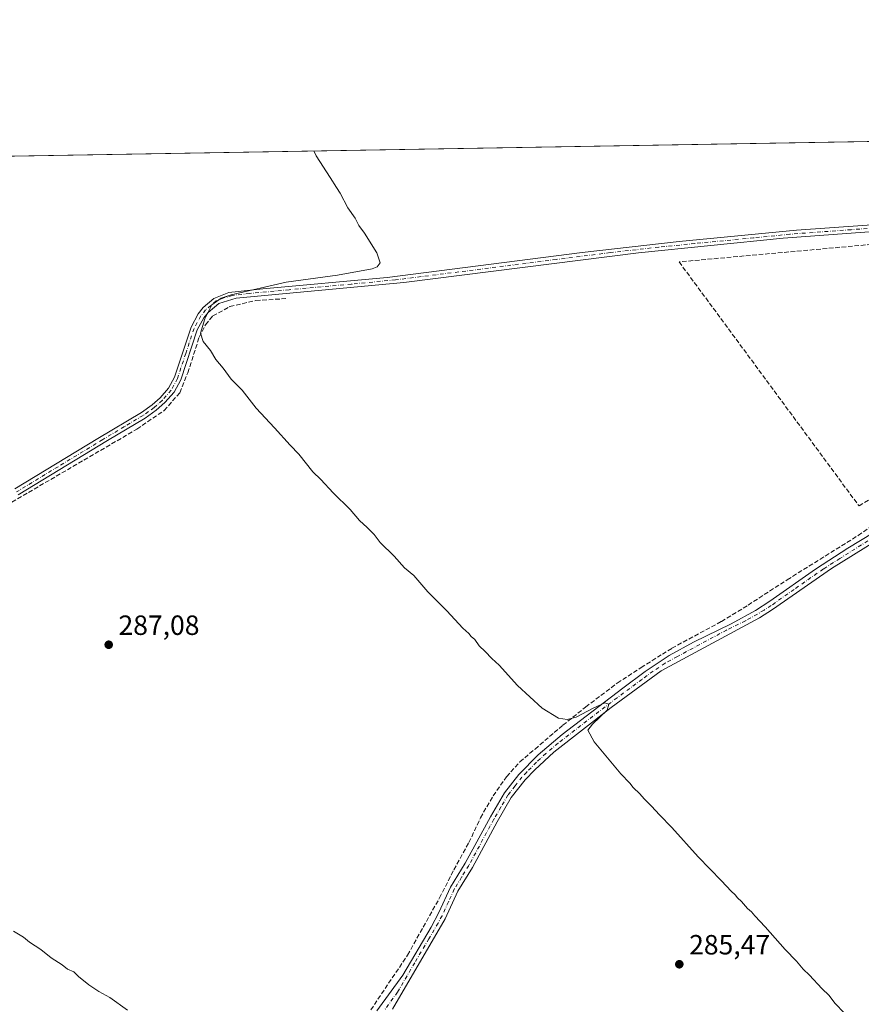
# Model space of a CAD drawing. Units: metres. Extents: x 619050 to 622564, y 4648472 to 4650844.
# Drawn here: x 619621 to 619924, y 4650490 to 4650844 of the extents above; entities that cross this region are included whole.
import ezdxf

# ---------------------------------------------------------------- set-up
doc = ezdxf.new("R2010")
doc.units = ezdxf.units.M
doc.header["$MEASUREMENT"] = 0
doc.linetypes.add('DGN Style 3', pattern=[2.307223458686699, 1.648016756204785, -0.6592067024819142])
doc.linetypes.add('DGN Style 4', pattern=[2.6384748266838614, 1.318413404963828, -0.6592067024819142, 0.001648016756204785, -0.6592067024819142])
for name, color, linetype, lineweight in [('Comarca CxS', 21, 'Continuous', 0), ('Comunidad Autónoma CxS', 142, 'Continuous', 0), ('Corriente artificial lineal', 4, 'DGN Style 3', 13), ('Cultivos leñosos CxS', 92, 'Continuous', 0), ('Curva de nivel normal', 30, 'Continuous', 0), ('Huerta CxS', 92, 'Continuous', 0), ('Municipio CxS', 4, 'Continuous', 0), ('Pista no pavimentada Cxs', 111, 'Continuous', 0), ('Pista no pavimentada eje', 91, 'DGN Style 4', 0), ('Provincia CxS', 1, 'Continuous', 0), ('Punto de cota en terreno', 7, 'Continuous', 0), ('Rótulo de punto de cota en terreno', 7, 'Continuous', 0), ('Seto lineal', 92, 'DGN Style 3', 0)]:
    doc.layers.add(name, color=color, linetype=linetype, lineweight=lineweight)
doc.styles.add('Style-Arial', font='txt')

# ---------------------------------------------------------------- blocks, each defined once
blk = doc.blocks.new('*U6')
at = {"layer": 'Cultivos leñosos CxS', "color": 92, "linetype": 'Continuous', "lineweight": 0}
blk.add_polyline3d([(619414.1272, 4650791.435900001, 292.2750999999989), (620024.8369000005, 4650801.838199999, 279.6245000000054), (620025.9795000004, 4650800.9937, 279.655700000003), (620025.8271000005, 4650797.697899999, 279.7225999999937), (620004.6146999998, 4650785.5065, 280.7896999999939), (619995.3888999998, 4650782.306700001, 280.6287000000011), (619938.7726999996, 4650771.0101, 281.1290000000009), (620002.4939000001, 4650697.351500001, 280.125), (620024.4040999999, 4650701.7435, 279.6668999999966), (620078.9260999998, 4650683.0165, 278.5626000000047), (620156.5771000005, 4650656.0483, 277.7494000000006), (620277.7062999997, 4650594.380100001, 276.8600000000006), (620279.5245000003, 4650608.585300001, 276.3418999999994), (620221.7426000005, 4650771.5612, 276.2280000000028), (620213.2106, 4650805.0474, 276.2323999999935), (620344.2000000002, 4650807.278000001, 274.3380999999936)], dxfattribs=at)
blk = doc.blocks.new('5PATER')
at = {"layer": 'Huerta CxS', "linetype": 'Continuous', "lineweight": 0}
h = blk.add_hatch(color=51, dxfattribs=at)
edge = h.paths.add_edge_path()
edge.add_ellipse((0, 0), major_axis=(-0.1095731443231308, -0.1110710700762829), ratio=0.9994222409660322, start_angle=0, end_angle=360)
blk = doc.blocks.new('*U25')
at = {"layer": 'Pista no pavimentada Cxs', "color": 111, "linetype": 'Continuous', "lineweight": 0}
for points in [[(619750.0701000001, 4650487.220100001, 289.0541999999987), (619759.3201000001, 4650500.090100001, 288.4348999999929), (619769.5500999996, 4650517.360099999, 287.771900000007), (619772.3800999997, 4650522.690099999, 287.5240999999951), (619776.5701000001, 4650531.770099999, 287.2351000000053), (619781.8300999999, 4650540.390100001, 287.0160000000033), (619790.9301000005, 4650557.130100001, 286.3214000000008), (619795.9301000005, 4650565.770099999, 286.1442999999999), (619801.1300999997, 4650572.380100001, 285.9835000000021), (619808.0401, 4650579.4101, 285.8329999999987), (619816.7600999996, 4650586.710100001, 285.5510999999969), (619838.5900999998, 4650603.440099999, 284.6444999999949), (619846.6300999997, 4650609.390100001, 284.559500000003), (619855.2901, 4650615.1501, 284.3931000000011), (619864.0701000001, 4650619.920100001, 284.1812000000064), (619877.5500999996, 4650626.5601, 283.4308000000019), (619886.3101000005, 4650631.380100001, 283.3024000000005), (619891.5500999996, 4650634.690099999, 283.1867999999959), (619907.9001000002, 4650646.200099999, 282.7464000000036), (619919.6300999997, 4650653.7501, 282.5794000000024), (619937.2001, 4650664.5001, 281.831600000005)], [(619933.9700999996, 4650659.030099999, 281.9287999999942), (619913.7100999998, 4650646.450099999, 282.703800000003), (619892.5100999996, 4650631.710100001, 283.448000000004), (619887.8201000001, 4650628.780099999, 283.5347000000039), (619852.3400999998, 4650609.710100001, 284.5746999999974), (619834.4200999998, 4650596.5001, 284.8429999999935), (619813.7301000003, 4650580.4301, 285.6612000000023), (619806.8400999998, 4650574.0601, 285.8032999999996), (619803.4101, 4650570.420100001, 285.9060999999929), (619798.4200999998, 4650564.090100001, 286.0915999999997), (619793.3601000002, 4650555.3201, 286.4581999999937), (619784.4301000005, 4650538.890100001, 286.8567999999942), (619779.2301000003, 4650530.350099999, 287.0801999999967), (619774.5701000001, 4650520.350099999, 287.5518000000012), (619755.6001000004, 4650487.920100001, 288.6649000000034)]]:
    blk.add_polyline3d(points, dxfattribs=at)

msp = doc.modelspace()

# ---------------------------------------------------------------- linework, layer by layer
at = {"layer": 'Comarca CxS', "color": 21, "linetype": 'Continuous', "lineweight": 0, "flags": 128}
msp.add_lwpolyline([(620689.4041617683, 4648499.361995566), (619089.2500008764, 4648472.11998354), (619081.0266447294, 4648961.358912803), (619050.3700008756, 4650785.239983516), (620806.9787349299, 4650815.160544231), (622501.2900009004, 4650844.019983514), (622541.3100009013, 4648530.889983539)], close=True, dxfattribs=at)
at = {"layer": 'Comunidad Autónoma CxS', "color": 142, "linetype": 'Continuous', "lineweight": 0, "flags": 128}
msp.add_lwpolyline([(620689.4041617683, 4648499.361995566), (619089.2500008764, 4648472.11998354), (619081.0266447294, 4648961.358912803), (619050.3700008756, 4650785.239983516), (620806.9787349299, 4650815.160544231), (622501.2900009004, 4650844.019983514), (622541.3100009013, 4648530.889983539)], close=True, dxfattribs=at)
at = {"layer": 'Corriente artificial lineal', "color": 4, "linetype": 'DGN Style 3', "lineweight": 13}
for points in [[(619400.4001000002, 4650541.440099999, 295.5623999999953), (619401.7500999998, 4650543.040100001, 295.276199999993), (619405.2301000003, 4650545.5101, 294.8049000000028), (619429.0100999996, 4650560.050100001, 293.7136000000028), (619440.2901, 4650566.270099999, 293.3089999999939), (619483.8101000005, 4650593.6501, 291.1508000000031), (619509.4001000002, 4650608.0801, 290.2404999999999), (619523.9401000004, 4650615.7501, 289.7657000000036), (619545.2401000002, 4650628.770099999, 289.0580000000046), (619564.6401000004, 4650640.040100001, 288.5920999999944), (619581.1901000004, 4650649.210100001, 287.9569999999949), (619598.5601000005, 4650659.340100001, 287.5016000000033), (619618.6601, 4650670.4101, 287.1445999999996), (619663.6401000004, 4650696.640100001, 286.0647999999928), (619673.4401000004, 4650703.360099999, 285.9201999999932), (619679.0601000005, 4650709.770099999, 285.7960000000021), (619681.9401000004, 4650716.9101, 285.6981999999989), (619686.0601000005, 4650729.720100001, 285.1677000000054), (619688.3201000001, 4650734.2501, 285.036500000002), (619690.9501, 4650737.390100001, 285.037599999996), (619697.0800999999, 4650740.7301, 285.0212000000029), (619706.4801000003, 4650742.960100001, 284.9113999999972), (619717.2401000002, 4650743.620100001, 284.5898000000016)], [(619747.8515, 4650487.5966, 288.8493000000017), (619761.0900999998, 4650507.370100001, 288.6496999999945), (619772.6001000004, 4650527.940099999, 287.0964999999997), (619777.7500999998, 4650538.0701, 287.071100000001), (619783.1901000004, 4650547.870100001, 286.9354000000022), (619787.3101000005, 4650556.7601, 285.9165000000066), (619791.9200999998, 4650564.670100001, 285.9054999999935), (619796.7401000002, 4650571.540100001, 285.8559999999998), (619801.5100999996, 4650576.860099999, 285.8542000000016), (619806.9600999998, 4650581.520099999, 285.8222999999998), (619813.8800999997, 4650587.440099999, 285.7039999999979), (619816.9600999998, 4650590.0801, 285.0247999999993), (619825.1700999998, 4650596.620100001, 284.3644000000059), (619836.5900999998, 4650605.2501, 284.2930999999954), (619845.1401000004, 4650610.860099999, 284.3239999999932), (619852.8300999999, 4650615.6501, 284.3197999999975), (619856.2600999996, 4650617.800100001, 284.2419999999984), (619874.0500999996, 4650627.4101, 283.5292999999947), (619883.6901000004, 4650633.3201, 282.6281000000017), (619897.7401000002, 4650642.4301, 282.5044000000053), (619923.2801000001, 4650658.360099999, 282.513300000006), (619933.9600999998, 4650665.720100001, 281.8194999999978)]]:
    msp.add_polyline3d(points, dxfattribs=at)
at = {"layer": 'Cultivos leñosos CxS', "color": 92, "linetype": 'Continuous', "lineweight": 0, "extrusion": (0.01982964984939819, 0.0003377633416434684, 0.9998033161091113), "elevation": 14145.84972501912, "flags": 128}
msp.add_lwpolyline([(4639567.807867027, -698387.698760485), (4639567.807867027, -698985.1466021838)], dxfattribs=at)
at = {"layer": 'Curva de nivel normal', "color": 30, "linetype": 'Continuous', "lineweight": 0, "flags": 128}
for points, elevation in [([(619918.4100000003, 4650486.4001), (619914.8799999999, 4650490.020099999), (619912.8399999999, 4650492.770099999), (619910.1799999997, 4650495.340100001), (619905.7599999999, 4650500.090100001), (619903.54, 4650502.2501), (619901.1299999999, 4650505.1801), (619897.0300000003, 4650509.4101), (619889.8200000003, 4650517.530099999), (619886.04, 4650521.420100001), (619884.8799999999, 4650522.920100001), (619883.4699999997, 4650524.170100001), (619881.3200000003, 4650526.690099999), (619879.8899999997, 4650527.9301), (619879.0499999998, 4650529.090100001), (619877.6200000001, 4650530.3301), (619874.0800000001, 4650534.120100001), (619865.6399999997, 4650542.6801), (619856.2400000002, 4650553.280099999), (619851.7599999999, 4650557.800100001), (619848.9500000002, 4650560.9901), (619846.2199999997, 4650563.590100001), (619844.7300000006, 4650565.4301), (619842.2999999998, 4650567.6801), (619841.1299999999, 4650569.170100001), (619837.7999999998, 4650572.5801), (619828.2699999996, 4650584.0601), (619825.9400000004, 4650588.3101), (619827.6799999997, 4650590.450099999), (619832.9800000006, 4650595.520099999), (619833.5899999999, 4650597.630100001), (619832.0999999996, 4650598.140100001), (619827.8499999996, 4650596.220100001), (619821.8300000001, 4650593.030099999), (619818.4900000002, 4650592.190099999), (619815.3799999999, 4650592.590100001), (619809.5099999999, 4650596.210100001), (619800.6699999999, 4650604.360099999), (619794.0199999996, 4650611.710100001), (619791.4199999999, 4650614.110099999), (619788.9900000002, 4650616.640100001), (619786.8099999996, 4650618.690099999), (619785.25, 4650620.9001), (619783.9699999997, 4650621.9901), (619783.1100000005, 4650623.130100001), (619781, 4650625.020099999), (619775.2100000001, 4650631.2301), (619768.4000000004, 4650638.0801), (619763.2800000003, 4650643.960100001), (619760.0199999996, 4650646.710100001), (619756.2000000002, 4650650.890100001), (619751.1799999997, 4650655.870100001), (619749.0999999996, 4650658.780099999), (619747.8499999996, 4650659.870100001), (619746.5899999999, 4650661.280099999), (619743.7300000006, 4650663.7501), (619740.3600000005, 4650667.710100001), (619734.3200000003, 4650673.670100001), (619729.8099999996, 4650678.4901), (619726.9800000006, 4650681.3301), (619721.9500000002, 4650687.630100001), (619718.8600000005, 4650690.870100001), (619713.1600000003, 4650697.1601), (619706.54, 4650704.210100001), (619701.4800000006, 4650710.6501), (619697.6299999999, 4650714.670100001), (619694.7300000006, 4650718.5801), (619692.0199999996, 4650721.7601), (619690.1100000005, 4650725.0001), (619687.4600000001, 4650728.220100001), (619686.5199999996, 4650731.140100001), (619688.0499999998, 4650736.370100001), (619690.6699999999, 4650741.390100001), (619693.9600000001, 4650743.7401), (619697.5999999996, 4650745.0001), (619717.4199999999, 4650749.5701), (619735.7999999998, 4650752.0701), (619748.3200000003, 4650754.380100001), (619750.1500000004, 4650755.110099999), (619751.1900000004, 4650756.540100001), (619749.9699999997, 4650760.1501), (619745.5700000003, 4650767.2401), (619743.5899999999, 4650769.9301), (619742.1799999997, 4650772.530099999), (619739.5800000001, 4650776.2501), (619736.8600000005, 4650781.540100001), (619735.4800000006, 4650783.6501), (619733.2300000006, 4650787.2601), (619728.2100000001, 4650795.0701), (619727.3381000003, 4650796.7711)], 285), ([(619619.1799999997, 4650516.0101), (619622.8600000005, 4650513.840100001), (619625.0099999999, 4650512.030099999), (619629.04, 4650509.390100001), (619632.7199999997, 4650506.4101), (619636.7599999999, 4650503.790100001), (619638.6299999999, 4650502.3301), (619640.9699999997, 4650501.340100001), (619642.6500000004, 4650499.6801), (619646.2999999998, 4650496.670100001), (619649.9199999999, 4650494.290100001), (619653.8499999996, 4650492.0801), (619660.2800000003, 4650487.460100001)], 290)]:
    msp.add_lwpolyline(points, dxfattribs=dict(at, elevation=elevation))
at = {"layer": 'Municipio CxS', "color": 4, "linetype": 'Continuous', "lineweight": 0, "flags": 128}
msp.add_lwpolyline([(619081.0266447294, 4648961.358912803), (619050.3700008756, 4650785.239983516), (620806.9787349299, 4650815.160544231)], dxfattribs=at)
at = {"layer": 'Pista no pavimentada Cxs', "color": 111, "linetype": 'Continuous', "lineweight": 0}
for points in [[(619619.7229000004, 4650675.130100001, 287.1385000000009), (619649.6228999998, 4650693.290100001, 286.3513999999996), (619665.2528999997, 4650702.630100001, 286.1301999999997), (619669.1129000002, 4650705.370100001, 286.0748000000021), (619671.9628999997, 4650707.9301, 285.9637999999977), (619675.0329, 4650711.420100001, 285.9465999999957), (619677.1628999999, 4650715.370100001, 285.8365999999951), (619683.1129000002, 4650733.360099999, 285.2019), (619685.7028999999, 4650738.100099999, 285.1496000000043), (619687.5428999999, 4650740.4001, 285.1796000000031), (619691.2829, 4650743.710100001, 285.206600000005), (619696.7329000002, 4650745.8201, 285.2507999999943), (619708.9628999997, 4650747.200099999, 285.0305999999982), (619753.7729000002, 4650751.270099999, 285.2237000000023), (619823.9729000004, 4650760.220100001, 284.4045999999944), (619858.8728999998, 4650764.190099999, 283.3901999999944), (619901.1328999996, 4650768.2601, 282.251099999994), (619940.1328999996, 4650771.0801, 281.2890000000043), (619949.7928999999, 4650772.720100001, 281.0657999999967), (619982.2829, 4650780.2301, 280.6956999999966), (620005.7729000002, 4650785.390100001, 280.6187000000064), (620014.5028999997, 4650786.640100001, 280.1879999999946), (620018.6347000003, 4650787.926700001, 279.9040999999997)], [(619619.7229000004, 4650675.130100001, 287.1385000000009), (619649.6228999998, 4650693.290100001, 286.3513999999996), (619665.2528999997, 4650702.630100001, 286.1301999999997), (619669.1129000002, 4650705.370100001, 286.0748000000021), (619671.9628999997, 4650707.9301, 285.9637999999977), (619675.0329, 4650711.420100001, 285.9465999999957), (619677.1628999999, 4650715.370100001, 285.8365999999951), (619683.1129000002, 4650733.360099999, 285.2019), (619685.7028999999, 4650738.100099999, 285.1496000000043), (619687.5428999999, 4650740.4001, 285.1796000000031), (619691.2829, 4650743.710100001, 285.206600000005), (619696.7329000002, 4650745.8201, 285.2507999999943), (619708.9628999997, 4650747.200099999, 285.0305999999982), (619753.7729000002, 4650751.270099999, 285.2237000000023), (619823.9729000004, 4650760.220100001, 284.4045999999944), (619858.8728999998, 4650764.190099999, 283.3901999999944), (619901.1328999996, 4650768.2601, 282.251099999994), (619940.1328999996, 4650771.0801, 281.2890000000043)], [(619940.5522999996, 4650768.639400001, 281.5114999999932), (619940.3800999997, 4650768.610099999, 281.5510000000068), (619896.3201000001, 4650765.350099999, 284.8329999999987), (619844.1901000004, 4650760.130100001, 285.5313000000024), (619759.7401000002, 4650749.470100001, 287.309500000003), (619699.4301000005, 4650743.7401, 285.0148999999947), (619693.1401000004, 4650741.890100001, 285.0590999999986), (619689.2701000003, 4650738.6601, 285.0510999999969), (619687.7200999996, 4650736.720100001, 285.0761999999959), (619685.3400999998, 4650732.370100001, 285.1255999999994), (619679.4001000002, 4650714.390100001, 285.7733000000007), (619677.0301000001, 4650710.0001, 285.7746000000043), (619673.6700999998, 4650706.1801, 285.852899999998), (619670.6101000002, 4650703.4301, 285.9245999999985), (619666.5500999996, 4650700.5601, 285.9998999999953), (619653.0500999996, 4650692.5001, 286.2258000000002), (619620.9101, 4650672.9901, 287.1034000000073)], [(619940.3800999997, 4650768.610099999, 281.5510000000068), (619896.3201000001, 4650765.350099999, 284.8329999999987), (619844.1901000004, 4650760.130100001, 285.5313000000024), (619759.7401000002, 4650749.470100001, 287.309500000003), (619699.4301000005, 4650743.7401, 285.0148999999947), (619693.1401000004, 4650741.890100001, 285.0590999999986), (619689.2701000003, 4650738.6601, 285.0510999999969), (619687.7200999996, 4650736.720100001, 285.0761999999959), (619685.3400999998, 4650732.370100001, 285.1255999999994), (619679.4001000002, 4650714.390100001, 285.7733000000007), (619677.0301000001, 4650710.0001, 285.7746000000043), (619673.6700999998, 4650706.1801, 285.852899999998), (619670.6101000002, 4650703.4301, 285.9245999999985), (619666.5500999996, 4650700.5601, 285.9998999999953), (619653.0500999996, 4650692.5001, 286.2258000000002), (619620.9101, 4650672.9901, 287.1034000000073)], [(619750.0701000001, 4650487.220100001, 289.0541999999987), (619759.3201000001, 4650500.090100001, 288.4348999999929), (619769.5500999996, 4650517.360099999, 287.771900000007), (619772.3800999997, 4650522.690099999, 287.5240999999951), (619776.5701000001, 4650531.770099999, 287.2351000000053), (619781.8300999999, 4650540.390100001, 287.0160000000033), (619790.9301000005, 4650557.130100001, 286.3214000000008), (619795.9301000005, 4650565.770099999, 286.1442999999999), (619801.1300999997, 4650572.380100001, 285.9835000000021), (619808.0401, 4650579.4101, 285.8329999999987), (619816.7600999996, 4650586.710100001, 285.5510999999969), (619838.5900999998, 4650603.440099999, 284.6444999999949), (619846.6300999997, 4650609.390100001, 284.559500000003), (619855.2901, 4650615.1501, 284.3931000000011), (619864.0701000001, 4650619.920100001, 284.1812000000064), (619877.5500999996, 4650626.5601, 283.4308000000019), (619886.3101000005, 4650631.380100001, 283.3024000000005), (619891.5500999996, 4650634.690099999, 283.1867999999959), (619907.9001000002, 4650646.200099999, 282.7464000000036), (619919.6300999997, 4650653.7501, 282.5794000000024), (619937.2001, 4650664.5001, 281.831600000005)], [(619933.9700999996, 4650659.030099999, 281.9287999999942), (619913.7100999998, 4650646.450099999, 282.703800000003), (619892.5100999996, 4650631.710100001, 283.448000000004), (619887.8201000001, 4650628.780099999, 283.5347000000039), (619852.3400999998, 4650609.710100001, 284.5746999999974), (619834.4200999998, 4650596.5001, 284.8429999999935), (619813.7301000003, 4650580.4301, 285.6612000000023), (619806.8400999998, 4650574.0601, 285.8032999999996), (619803.4101, 4650570.420100001, 285.9060999999929), (619798.4200999998, 4650564.090100001, 286.0915999999997), (619793.3601000002, 4650555.3201, 286.4581999999937), (619784.4301000005, 4650538.890100001, 286.8567999999942), (619779.2301000003, 4650530.350099999, 287.0801999999967), (619774.5701000001, 4650520.350099999, 287.5518000000012), (619755.6001000004, 4650487.920100001, 288.6649000000034)]]:
    msp.add_polyline3d(points, dxfattribs=at)
at = {"layer": 'Pista no pavimentada eje', "color": 91, "linetype": 'DGN Style 4', "lineweight": 0}
for points in [[(619940.2301000003, 4650769.845100001, 281.4317000000011), (619920.7301000003, 4650768.4351, 282.131899999993), (619898.7001, 4650766.8051, 283.0571999999956), (619885.6675000006, 4650765.5001, 283.809500000003), (619864.5374999996, 4650763.465100001, 282.9467000000004), (619851.5050999997, 4650762.1601, 283.8847999999998), (619834.0551000005, 4650760.175100001, 284.3444000000018), (619814.5975000003, 4650757.718900001, 284.0570000000007), (619779.4974999996, 4650753.243899999, 284.3530000000028), (619756.7301000003, 4650750.370100001, 286.149900000004), (619740.8685, 4650748.863100001, 287.0264000000025), (619718.4634999996, 4650746.8281, 285.1475000000065), (619704.1700999998, 4650745.470100001, 285.0022999999928), (619698.0551000005, 4650744.780099999, 285.1453000000038), (619694.9101, 4650743.8551, 285.1475000000065), (619692.1851000005, 4650742.800100001, 285.1361000000034), (619690.2500999998, 4650741.1851, 285.1128999999929), (619688.3800999997, 4650739.530099999, 285.1203999999998), (619686.6851000005, 4650737.4101, 285.1138999999966), (619684.2001, 4650732.8651, 285.1649999999936), (619681.2251000004, 4650723.870100001, 285.5629999999946), (619678.2550999997, 4650714.880100001, 285.786300000007), (619676.0050999997, 4650710.710100001, 285.8525999999983), (619672.7901, 4650707.0551, 285.8788000000059), (619669.8350999998, 4650704.4001, 285.9919999999984), (619667.8051000005, 4650702.965100001, 285.9934999999969), (619665.8750999998, 4650701.595100001, 286.0580000000046), (619659.1250999998, 4650697.565099999, 286.1750000000029), (619651.3101000005, 4650692.895099999, 286.2967000000062), (619635.2401000002, 4650683.140100001, 286.601800000004), (619620.2901, 4650674.0601, 287.1168999999936)], [(619926.8000999996, 4650656.390100001, 282.3638999999966), (619916.6700999998, 4650650.100099999, 282.6331999999966), (619910.8051000005, 4650646.325099999, 282.7314999999944), (619900.2050999999, 4650638.9551, 282.9314000000013), (619892.0301000001, 4650633.200099999, 283.351999999999), (619889.4101, 4650631.545100001, 283.4049999999988), (619887.0651000004, 4650630.0801, 283.4406000000017), (619882.6851000005, 4650627.670100001, 283.5947000000015), (619875.9451000001, 4650624.350099999, 283.6967000000004), (619858.2050999999, 4650614.815099999, 284.3335999999982), (619853.8151000004, 4650612.4301, 284.4998999999953), (619849.4851000002, 4650609.550100001, 284.5812000000006), (619845.4650999998, 4650606.575099999, 284.6214999999939), (619836.5050999997, 4650599.970100001, 284.7391999999964), (619825.5900999998, 4650591.6051, 285.0773999999947), (619815.2451, 4650583.5701, 285.6410000000033), (619810.8850999996, 4650579.920100001, 285.7422999999981), (619807.4401000004, 4650576.735099999, 285.8273000000045), (619803.9851000002, 4650573.220100001, 285.9195000000037), (619802.2701000003, 4650571.4001, 285.9787999999971), (619799.7751000002, 4650568.235099999, 286.0446999999986), (619797.1750999996, 4650564.9301, 286.1744000000036), (619794.6750999996, 4650560.610099999, 286.257700000002), (619792.1451000003, 4650556.225099999, 286.4364999999962), (619783.1300999997, 4650539.640100001, 286.9523000000045), (619780.5301000001, 4650535.370100001, 287.0439000000042), (619777.9001000002, 4650531.0601, 287.2152999999962), (619775.8051000005, 4650526.520099999, 287.289499999999), (619773.4751000004, 4650521.520099999, 287.5345999999991), (619772.0601000005, 4650518.8551, 287.6880999999994), (619768.7695000004, 4650513.229699999, 287.9233999999997), (619763.6545000002, 4650504.594699999, 288.167300000001), (619757.4600999998, 4650494.005100001, 288.5384999999951), (619752.8350999998, 4650487.5701, 288.8478999999934)]]:
    msp.add_polyline3d(points, dxfattribs=at)
at = {"layer": 'Provincia CxS', "color": 1, "linetype": 'Continuous', "lineweight": 0, "flags": 128}
msp.add_lwpolyline([(620689.4041617683, 4648499.361995566), (619089.2500008764, 4648472.11998354), (619081.0266447294, 4648961.358912803), (619050.3700008756, 4650785.239983516), (620806.9787349299, 4650815.160544231), (622501.2900009004, 4650844.019983514), (622541.3100009013, 4648530.889983539)], close=True, dxfattribs=at)
at = {"layer": 'Seto lineal', "color": 92, "linetype": 'DGN Style 3', "lineweight": 0}
msp.add_polyline3d([(619944.9901000002, 4650762.8301, 283.0861000000005), (619937.3701, 4650763.9801, 285.8120000000054), (619858.8201000001, 4650756.850099999, 290.9480999999942), (619923.6001000004, 4650668.9901, 287.1784000000043), (619994.2901, 4650713.0701, 280.4533999999985)], dxfattribs=at)

# ---------------------------------------------------------------- block references
at = {"layer": 'Cultivos leñosos CxS', "color": 92, "linetype": 'Continuous', "lineweight": 0}
msp.add_blockref('*U6', (0, 0), dxfattribs=at)
at = {"layer": 'Pista no pavimentada Cxs', "color": 111, "linetype": 'Continuous', "lineweight": 0}
msp.add_blockref('*U25', (0, 0), dxfattribs=at)
at = {"layer": 'Punto de cota en terreno', "color": 7, "linetype": 'Continuous', "lineweight": 0, "xscale": 10, "yscale": 10, "zscale": 10}
for p in [(619653.4800000006, 4650619.050000001, 287.0800000000018), (619858.9100000003, 4650504.039999999, 285.4700000000012)]:
    msp.add_blockref('5PATER', p, dxfattribs=at)

# ---------------------------------------------------------------- texts
at = {"layer": 'Rótulo de punto de cota en terreno', "color": 7, "linetype": 'Continuous', "lineweight": 0, "style": 'Style-Arial'}
for s, p in [('287,08', (619657.0077999998, 4650622.5778)), ('285,47', (619862.4378000004, 4650507.5678))]:
    msp.add_text(s, height=7.000000000000002, dxfattribs=at).set_placement(p)

doc.saveas('drawing.dxf')
